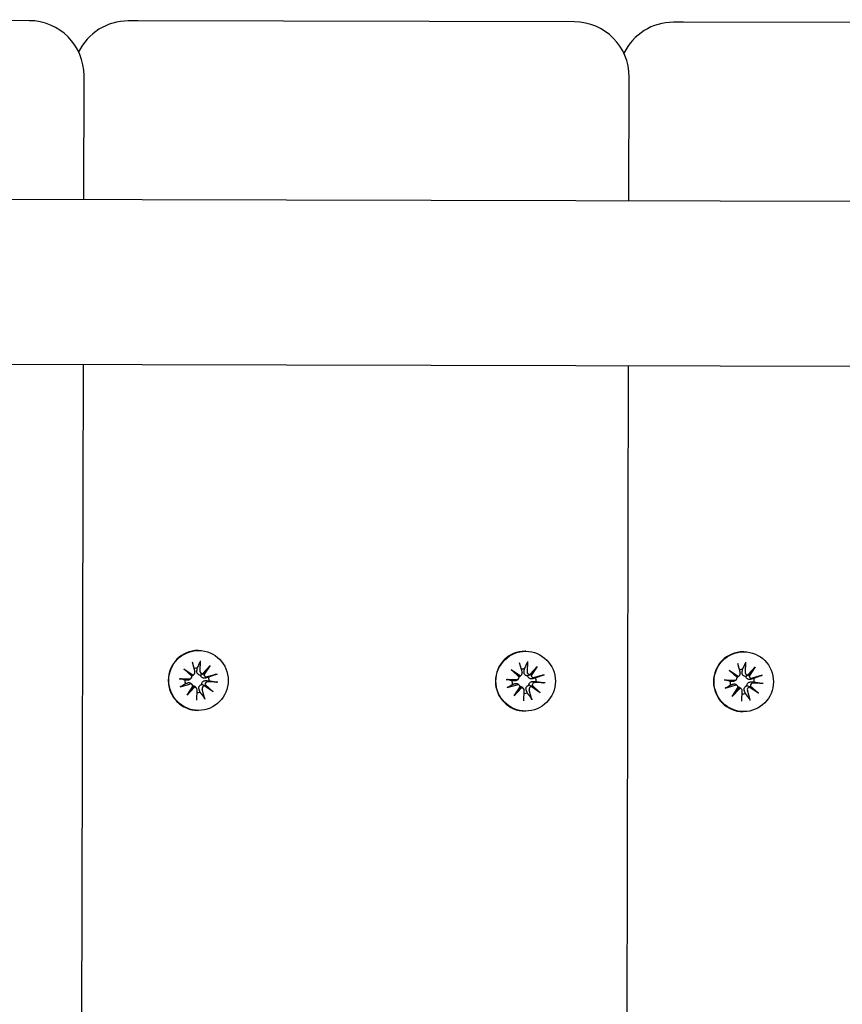
# Model space of a CAD drawing. Units: millimetres. Extents: x 1798 to 19598, y 309 to 30109.
# Drawn here: x 12074 to 12224, y 23225 to 23404 of the extents above; entities that cross this region are included whole.
import ezdxf

# ---------------------------------------------------------------- set-up
doc = ezdxf.new("R2010")
doc.units = ezdxf.units.MM
doc.layers.add('Detale', color=5, linetype='Continuous')

msp = doc.modelspace()

# ---------------------------------------------------------------- linework, layer by layer
at = {"layer": 'Detale', "color": 5}
for p, q in [((12075.86, 23403.66), (11996.46, 23403.84)), ((12095.71, 23403.61), (12093.88, 23403.61)), ((12175.12, 23403.43), (12095.71, 23403.61)), ((12194.97, 23403.38), (12193.14, 23403.38)), ((12274.37, 23403.2), (12194.97, 23403.38)), ((12085.79, 23371.13), (12085.84, 23393.63)), ((12185.04, 23370.9), (12185.09, 23393.4)), ((10793.1, 23374.12), (12875.52, 23369.31)), ((10793.03, 23344.12), (12875.45, 23339.31)), ((12082.79, 22076.14), (12085.72, 23341.13)), ((12182.04, 22075.91), (12184.97, 23340.9)), ((12106.69, 23289.03), (12106.59, 23289.03)), ((12166.24, 23288.9), (12166.14, 23288.9)), ((12205.94, 23288.8), (12205.85, 23288.8)), ((12105.52, 23286.98), (12106.02, 23285.16)), ((12106.99, 23287.16), (12106.94, 23285.27)), ((12107.42, 23284.8), (12108.77, 23286.27)), ((12108.77, 23286.27), (12107.64, 23284.86)), ((12108.77, 23286.27), (12107.67, 23284.6)), ((12165.08, 23286.84), (12165.57, 23285.02)), ((12166.55, 23287.02), (12166.5, 23285.13)), ((12204.78, 23286.75), (12205.27, 23284.93)), ((12206.25, 23286.93), (12206.2, 23285.04)), ((12104.01, 23285.69), (12105.67, 23284.58)), ((12104.01, 23285.69), (12105.38, 23284.58)), ((12105.47, 23284.33), (12104.01, 23285.69)), ((12105.9, 23284.71), (12105.72, 23284.53)), ((12110.05, 23284.74), (12108.24, 23284.25)), ((12163.57, 23285.55), (12165.22, 23284.45)), ((12163.57, 23285.55), (12164.93, 23284.45)), ((12165.02, 23284.19), (12163.57, 23285.55)), ((12165.46, 23284.57), (12165.28, 23284.39)), ((12166.97, 23284.66), (12168.32, 23286.13)), ((12168.32, 23286.13), (12167.19, 23284.72)), ((12168.32, 23286.13), (12167.22, 23284.46)), ((12169.6, 23284.61), (12167.79, 23284.11)), ((12203.27, 23285.46), (12204.92, 23284.35)), ((12203.27, 23285.46), (12204.63, 23284.36)), ((12204.73, 23284.1), (12203.27, 23285.46)), ((12205.16, 23284.48), (12204.98, 23284.3)), ((12206.67, 23284.57), (12208.02, 23286.04)), ((12208.02, 23286.04), (12206.89, 23284.63)), ((12208.02, 23286.04), (12206.92, 23284.37)), ((12209.3, 23284.51), (12207.49, 23284.02)), ((12103.13, 23283.9), (12105, 23283.85)), ((12103.31, 23282.42), (12105.12, 23282.92)), ((12105.34, 23283.99), (12105.16, 23283.81)), ((12105.56, 23282.8), (12105.38, 23282.98)), ((12107.88, 23282.84), (12109.34, 23281.48)), ((12110.22, 23283.26), (12108.35, 23283.31)), ((12162.68, 23283.77), (12164.56, 23283.72)), ((12162.86, 23282.29), (12164.67, 23282.78)), ((12164.89, 23283.85), (12164.72, 23283.67)), ((12165.11, 23282.66), (12164.94, 23282.85)), ((12167.43, 23282.7), (12168.89, 23281.34)), ((12169.78, 23283.12), (12167.9, 23283.18)), ((12202.38, 23283.68), (12204.26, 23283.62)), ((12202.56, 23282.19), (12204.37, 23282.69)), ((12204.6, 23283.76), (12204.42, 23283.58)), ((12204.82, 23282.57), (12204.64, 23282.75)), ((12209.48, 23283.03), (12207.6, 23283.08)), ((12104.59, 23280.9), (12105.68, 23282.57)), ((12105.93, 23282.37), (12104.59, 23280.9)), ((12104.59, 23280.9), (12105.65, 23282.31)), ((12106.28, 23282.23), (12106.1, 23282.41)), ((12106.36, 23280.01), (12106.41, 23281.9)), ((12107.83, 23280.19), (12107.33, 23282.01)), ((12109.34, 23281.48), (12107.68, 23282.58)), ((12109.34, 23281.48), (12107.91, 23282.58)), ((12164.14, 23280.76), (12165.24, 23282.43)), ((12165.49, 23282.23), (12164.14, 23280.76)), ((12164.14, 23280.76), (12165.2, 23282.17)), ((12165.83, 23282.1), (12165.66, 23282.28)), ((12165.91, 23279.87), (12165.96, 23281.76)), ((12167.38, 23280.05), (12166.88, 23281.87)), ((12168.89, 23281.34), (12167.23, 23282.45)), ((12168.89, 23281.34), (12167.46, 23282.45)), ((12203.84, 23280.67), (12204.94, 23282.34)), ((12205.19, 23282.14), (12203.84, 23280.67)), ((12203.84, 23280.67), (12204.91, 23282.08)), ((12205.53, 23282), (12205.36, 23282.18)), ((12205.61, 23279.78), (12205.66, 23281.67)), ((12207.08, 23279.96), (12206.59, 23281.78)), ((12208.59, 23281.25), (12206.94, 23282.35)), ((12207.13, 23282.61), (12208.59, 23281.25)), ((12208.59, 23281.25), (12207.17, 23282.35)), ((12106.66, 23278.13), (12106.57, 23278.13)), ((12166.22, 23278), (12166.12, 23278)), ((12205.92, 23277.9), (12205.82, 23277.9))]:
    msp.add_line(p, q, dxfattribs=at)
for centre, start, end in [((12075.84, 23393.66), 359.8674, 89.8674), ((12093.86, 23393.61), 89.8674, 154.1763), ((12175.09, 23393.43), 359.8674, 89.8674), ((12193.11, 23393.38), 89.8674, 154.1763)]:
    msp.add_arc(centre, 10, start, end, dxfattribs=at)
for centre, major_axis, ratio, start_param, end_param in [((12106.58, 23283.58), (-0.01, -5.45), 0.992546, 3.141593, 6.283185), ((12166.13, 23283.45), (-0.01, -5.45), 0.992546, 3.141593, 6.283185), ((12205.83, 23283.35), (-0.01, -5.45), 0.992546, 3.141593, 6.283185), ((12105.6, 23284.98), (0.43, 0.227), 0.815468, 3.814793, 4.453973), ((12105.11, 23284.36), (0.176, -0.393), 0.796659, 1.162659, 1.80184), ((12105.58, 23285.03), (-0.001, -0.459), 0.992546, 0.200883, 1.840055), ((12106.39, 23283.58), (0.01, 2.22), 0.992546, 6.251182, 6.526548), ((12107.4, 23285.25), (-0.001, -0.459), 0.992546, 4.687476, 6.326649), ((12107.5, 23285.21), (-0.16, -0.397), 0.795597, 0.231921, 0.871102), ((12108.12, 23284.72), (0.477, -0.143), 0.819165, 3.159388, 3.798569), ((12108.12, 23284.69), (-0.001, -0.459), 0.992546, 4.913272, 6.552444), ((12165.15, 23284.84), (0.43, 0.227), 0.815468, 3.814793, 4.453973), ((12164.67, 23284.22), (0.176, -0.393), 0.796659, 1.162659, 1.80184), ((12165.13, 23284.9), (-0.001, -0.459), 0.992546, 0.200883, 1.840055), ((12165.94, 23283.45), (0.01, 2.22), 0.992546, 6.251182, 6.526548), ((12166.95, 23285.12), (-0.001, -0.459), 0.992546, 4.687476, 6.326649), ((12167.05, 23285.07), (-0.16, -0.397), 0.795597, 0.231921, 0.871102), ((12167.67, 23284.59), (0.477, -0.143), 0.819165, 3.159388, 3.798569), ((12167.67, 23284.55), (-0.001, -0.459), 0.992546, 4.913272, 6.552444), ((12204.83, 23284.8), (-0.001, -0.459), 0.992546, 0.200883, 1.840055), ((12205.64, 23283.35), (0.01, 2.22), 0.992546, 6.251182, 6.526548), ((12206.65, 23285.03), (-0.001, -0.459), 0.992546, 4.687476, 6.326649), ((12206.75, 23284.98), (-0.16, -0.397), 0.795597, 0.231921, 0.871102), ((12207.37, 23284.49), (0.477, -0.143), 0.819165, 3.159388, 3.798569), ((12106.39, 23283.58), (0.01, 2.22), 0.992546, 1.538793, 1.847145), ((12105.02, 23284.31), (-0.001, -0.459), 0.992546, 6.258273, 7.897445), ((12105.24, 23282.48), (0.001, 0.459), 0.992546, 4.913272, 6.552444), ((12108.35, 23282.81), (-0.451, -0.195), 0.817138, 5.730518, 6.369698), ((12108.33, 23282.86), (0.001, 0.459), 0.992546, 6.258273, 7.897445), ((12106.39, 23283.58), (-0.01, -2.22), 0.992546, 1.538793, 1.847145), ((12165.94, 23283.45), (0.01, 2.22), 0.992546, 1.538793, 1.847145), ((12164.57, 23284.17), (-0.001, -0.459), 0.992546, 6.258273, 7.897445), ((12164.79, 23282.34), (0.001, 0.459), 0.992546, 4.913272, 6.552444), ((12167.9, 23282.67), (-0.451, -0.195), 0.817138, 5.730518, 6.369698), ((12167.89, 23282.72), (0.001, 0.459), 0.992546, 6.258273, 7.897445), ((12165.94, 23283.45), (-0.01, -2.22), 0.992546, 1.538793, 1.847145), ((12205.64, 23283.35), (0.01, 2.22), 0.992546, 1.538793, 1.847145), ((12204.27, 23284.08), (-0.001, -0.459), 0.992546, 6.258273, 7.897445), ((12204.49, 23282.25), (0.001, 0.459), 0.992546, 4.913272, 6.552444), ((12204.85, 23284.75), (0.43, 0.227), 0.815468, 3.814793, 4.453973), ((12204.37, 23284.13), (0.176, -0.393), 0.796659, 1.162659, 1.80184), ((12207.37, 23284.46), (-0.001, -0.459), 0.992546, 4.913272, 6.552444), ((12207.59, 23282.63), (0.001, 0.459), 0.992546, 6.258273, 7.897445), ((12205.64, 23283.35), (-0.01, -2.22), 0.992546, 1.538793, 1.847145), ((12105.34, 23282.44), (0.125, 0.404), 0.793769, 4.621862, 5.261042), ((12105.96, 23281.96), (-0.46, 0.179), 0.817901, 5.077377, 5.716558), ((12105.95, 23281.91), (0.001, 0.459), 0.992546, 4.687476, 6.326649), ((12106.39, 23283.58), (-0.01, -2.22), 0.992546, 0.005671, 0.276349), ((12107.77, 23282.13), (0.001, 0.459), 0.992546, 0.200883, 1.840055), ((12107.86, 23282.19), (-0.21, 0.383), 0.798883, 5.549318, 6.188498), ((12164.9, 23282.31), (0.125, 0.404), 0.793769, 4.621862, 5.261042), ((12165.51, 23281.82), (-0.46, 0.179), 0.817901, 5.077377, 5.716558), ((12165.51, 23281.77), (0.001, 0.459), 0.992546, 4.687476, 6.326649), ((12165.94, 23283.45), (-0.01, -2.22), 0.992546, 0.005671, 0.276349), ((12167.32, 23282), (0.001, 0.459), 0.992546, 0.200883, 1.840055), ((12167.41, 23282.05), (-0.21, 0.383), 0.798883, 5.549318, 6.188498), ((12204.6, 23282.21), (0.125, 0.404), 0.793769, 4.621862, 5.261042), ((12205.22, 23281.73), (-0.46, 0.179), 0.817901, 5.077377, 5.716558), ((12205.21, 23281.68), (0.001, 0.459), 0.992546, 4.687476, 6.326649), ((12205.64, 23283.35), (-0.01, -2.22), 0.992546, 0.005671, 0.276349), ((12207.03, 23281.9), (0.001, 0.459), 0.992546, 0.200883, 1.840055), ((12207.12, 23281.96), (-0.21, 0.383), 0.798883, 5.549318, 6.188498), ((12207.6, 23282.58), (-0.451, -0.195), 0.817138, 5.730518, 6.369698)]:
    msp.add_ellipse(centre, major_axis=major_axis, ratio=ratio, start_param=start_param, end_param=end_param, dxfattribs=at)
for centre in [(12106.68, 23283.58), (12166.23, 23283.45), (12205.93, 23283.35)]:
    msp.add_ellipse(centre, major_axis=(0.01, 5.45), ratio=0.992546, dxfattribs=at)
for points, weights in [([(12106.46, 23285.81), (12106.66, 23286.25), (12106.95, 23286.9)], [1, 1.02099065516, 1.00230824219]), ([(12166.01, 23285.67), (12166.21, 23286.11), (12166.51, 23286.76)], [1, 1.02099065516, 1.00230824219]), ([(12205.72, 23285.58), (12205.91, 23286.02), (12206.21, 23286.67)], [1, 1.02099065516, 1.00230824219]), ([(12106.39, 23285.27), (12106.42, 23285.5), (12106.46, 23285.81)], [1.29994145514, 1.15090578673, 1]), ([(12109.78, 23284.66), (12109.02, 23284.38), (12108.51, 23284.19)], [1.00230824219, 1.02099065516, 1]), ([(12165.94, 23285.14), (12165.97, 23285.37), (12166.01, 23285.67)], [1.29994145514, 1.15090578673, 1]), ([(12169.34, 23284.53), (12168.58, 23284.24), (12168.06, 23284.05)], [1.00230824219, 1.02099065516, 1]), ([(12205.64, 23285.04), (12205.67, 23285.28), (12205.72, 23285.58)], [1.29994145514, 1.15090578673, 1]), ([(12209.04, 23284.43), (12208.28, 23284.15), (12207.77, 23283.96)], [1.00230824219, 1.02099065516, 1]), ([(12104.18, 23283.66), (12103.85, 23283.75), (12103.36, 23283.88)], [1, 1.02099065516, 1.00230824219]), ([(12103.53, 23282.5), (12103.96, 23282.79), (12104.26, 23282.98)], [1.00230824219, 1.02099065515, 1]), ([(12104.67, 23283.62), (12104.46, 23283.64), (12104.18, 23283.66)], [1.29994145514, 1.15090578673, 1]), ([(12104.26, 23282.98), (12104.53, 23283.08), (12104.73, 23283.15)], [1, 1.15090578673, 1.29994145514]), ([(12108.51, 23284.19), (12108.21, 23284.09), (12107.97, 23284.02)], [1, 1.15090578673, 1.29994145514]), ([(12108.03, 23283.55), (12108.27, 23283.53), (12108.59, 23283.51)], [1.29994145514, 1.15090578673, 1]), ([(12108.59, 23283.51), (12109.14, 23283.42), (12109.95, 23283.28)], [1, 1.02099065515, 1.00230824219]), ([(12163.73, 23283.52), (12163.4, 23283.61), (12162.92, 23283.75)], [1, 1.02099065516, 1.00230824219]), ([(12163.08, 23282.37), (12163.52, 23282.65), (12163.81, 23282.84)], [1.00230824219, 1.02099065515, 1]), ([(12164.23, 23283.48), (12164.01, 23283.5), (12163.73, 23283.52)], [1.29994145514, 1.15090578673, 1]), ([(12163.81, 23282.84), (12164.08, 23282.94), (12164.28, 23283.01)], [1, 1.15090578673, 1.29994145514]), ([(12168.06, 23284.05), (12167.76, 23283.96), (12167.52, 23283.88)], [1, 1.15090578673, 1.29994145514]), ([(12167.58, 23283.41), (12167.82, 23283.39), (12168.15, 23283.37)], [1.29994145514, 1.15090578673, 1]), ([(12168.15, 23283.37), (12168.69, 23283.28), (12169.5, 23283.15)], [1, 1.02099065515, 1.00230824219]), ([(12203.43, 23283.43), (12203.1, 23283.52), (12202.62, 23283.65)], [1, 1.02099065516, 1.00230824219]), ([(12202.78, 23282.27), (12203.22, 23282.56), (12203.51, 23282.75)], [1.00230824219, 1.02099065515, 1]), ([(12203.93, 23283.39), (12203.71, 23283.41), (12203.43, 23283.43)], [1.29994145514, 1.15090578673, 1]), ([(12203.51, 23282.75), (12203.78, 23282.85), (12203.98, 23282.92)], [1, 1.15090578673, 1.29994145514]), ([(12207.77, 23283.96), (12207.46, 23283.86), (12207.23, 23283.79)], [1, 1.15090578673, 1.29994145514]), ([(12207.28, 23283.32), (12207.53, 23283.3), (12207.85, 23283.28)], [1.29994145514, 1.15090578673, 1]), ([(12207.85, 23283.28), (12208.39, 23283.19), (12209.2, 23283.05)], [1, 1.02099065515, 1.00230824219]), ([(12106.98, 23281.44), (12106.87, 23281.73), (12106.79, 23281.95)], [1, 1.15090578673, 1.29994145514]), ([(12107.73, 23280.43), (12107.28, 23281.04), (12106.98, 23281.44)], [1.00230824219, 1.02099065516, 1]), ([(12166.54, 23281.3), (12166.42, 23281.59), (12166.34, 23281.81)], [1, 1.15090578673, 1.29994145514]), ([(12167.28, 23280.3), (12166.83, 23280.9), (12166.54, 23281.3)], [1.00230824219, 1.02099065516, 1]), ([(12206.24, 23281.21), (12206.13, 23281.5), (12206.04, 23281.72)], [1, 1.15090578673, 1.29994145514]), ([(12206.98, 23280.2), (12206.54, 23280.81), (12206.24, 23281.21)], [1.00230824219, 1.02099065516, 1])]:
    msp.add_rational_spline(points, weights, degree=2, dxfattribs=at)
for points, knots in [([(12106.99, 23287.16), (12106.99, 23287.12), (12106.99, 23287.08), (12106.98, 23287.01), (12106.98, 23286.98), (12106.97, 23286.93), (12106.96, 23286.91), (12106.95, 23286.9)], [0.04283745, 0.04283745, 0.04283745, 0.04283745, 0.05351159, 0.05351159, 0.06416556, 0.06416556, 0.07289119, 0.07289119, 0.07289119, 0.07289119]), ([(12166.55, 23287.02), (12166.55, 23286.98), (12166.54, 23286.94), (12166.54, 23286.88), (12166.53, 23286.84), (12166.52, 23286.8), (12166.51, 23286.78), (12166.51, 23286.76)], [0.04283745, 0.04283745, 0.04283745, 0.04283745, 0.05351159, 0.05351159, 0.06416556, 0.06416556, 0.07289119, 0.07289119, 0.07289119, 0.07289119]), ([(12206.25, 23286.93), (12206.25, 23286.89), (12206.24, 23286.85), (12206.24, 23286.78), (12206.23, 23286.75), (12206.22, 23286.7), (12206.21, 23286.68), (12206.21, 23286.67)], [0.04283745, 0.04283745, 0.04283745, 0.04283745, 0.05351159, 0.05351159, 0.06416556, 0.06416556, 0.07289119, 0.07289119, 0.07289119, 0.07289119]), ([(12105.72, 23284.53), (12105.7, 23284.51), (12105.68, 23284.48), (12105.6, 23284.42), (12105.54, 23284.39), (12105.48, 23284.37), (12105.47, 23284.36), (12105.47, 23284.36)], [0.34967723, 0.34967723, 0.34967723, 0.34967723, 0.35948643, 0.35948643, 0.37845218, 0.37845218, 0.37994978, 0.37994978, 0.37994978, 0.37994978]), ([(12107.07, 23284.54), (12107.03, 23284.54), (12106.98, 23284.54), (12106.87, 23284.55), (12106.81, 23284.57), (12106.69, 23284.62), (12106.64, 23284.66), (12106.54, 23284.74), (12106.5, 23284.79), (12106.44, 23284.9), (12106.41, 23284.96), (12106.38, 23285.1), (12106.38, 23285.17), (12106.38, 23285.24), (12106.38, 23285.25), (12106.39, 23285.26), (12106.39, 23285.27)], [-0.1132204, -0.1132204, -0.1132204, -0.1132204, -0.1012635, -0.1012635, -0.0822978, -0.0822978, -0.063332, -0.063332, -0.0443663, -0.0443663, -0.0221831, -0.0221831, 0, 0, 0, 0.0040935, 0.0040935, 0.0040935, 0.0040935]), ([(12107.64, 23284.86), (12107.62, 23284.85), (12107.61, 23284.84), (12107.51, 23284.77), (12107.42, 23284.72), (12107.26, 23284.63), (12107.16, 23284.58), (12107.07, 23284.54)], [-7.1331928, -7.1331928, -7.1331928, -7.1331928, -7.1179653, -7.1179653, -7.0153765, -7.0153765, -6.8812295, -6.8812295, -6.8812295, -6.8812295]), ([(12107.97, 23284.02), (12107.96, 23284.02), (12107.95, 23284.01), (12107.87, 23283.99), (12107.79, 23283.99), (12107.64, 23283.99), (12107.57, 23284.01), (12107.44, 23284.05), (12107.38, 23284.08), (12107.27, 23284.16), (12107.22, 23284.2), (12107.15, 23284.3), (12107.12, 23284.36), (12107.08, 23284.46), (12107.07, 23284.5), (12107.07, 23284.54)], [0.2730951, 0.2730951, 0.2730951, 0.2730951, 0.2771887, 0.2771887, 0.2993718, 0.2993718, 0.3215549, 0.3215549, 0.3405207, 0.3405207, 0.3594864, 0.3594864, 0.3784522, 0.3784522, 0.390409, 0.390409, 0.390409, 0.390409]), ([(12109.78, 23284.66), (12109.8, 23284.67), (12109.82, 23284.68), (12109.87, 23284.69), (12109.91, 23284.7), (12109.97, 23284.72), (12110.01, 23284.73), (12110.05, 23284.74)], [0.09817442, 0.09817442, 0.09817442, 0.09817442, 0.10690005, 0.10690005, 0.11755401, 0.11755401, 0.12822816, 0.12822816, 0.12822816, 0.12822816]), ([(12166.62, 23284.4), (12166.58, 23284.4), (12166.54, 23284.4), (12166.43, 23284.42), (12166.36, 23284.43), (12166.25, 23284.48), (12166.19, 23284.52), (12166.09, 23284.61), (12166.05, 23284.65), (12165.99, 23284.76), (12165.96, 23284.83), (12165.93, 23284.96), (12165.93, 23285.03), (12165.94, 23285.1), (12165.94, 23285.11), (12165.94, 23285.12), (12165.94, 23285.14)], [-0.1132204, -0.1132204, -0.1132204, -0.1132204, -0.1012635, -0.1012635, -0.0822978, -0.0822978, -0.063332, -0.063332, -0.0443663, -0.0443663, -0.0221831, -0.0221831, 0, 0, 0, 0.0040935, 0.0040935, 0.0040935, 0.0040935]), ([(12167.19, 23284.72), (12167.18, 23284.71), (12167.16, 23284.7), (12167.06, 23284.63), (12166.97, 23284.58), (12166.81, 23284.5), (12166.71, 23284.45), (12166.62, 23284.4)], [-7.1331928, -7.1331928, -7.1331928, -7.1331928, -7.1179653, -7.1179653, -7.0153765, -7.0153765, -6.8812295, -6.8812295, -6.8812295, -6.8812295]), ([(12169.34, 23284.53), (12169.35, 23284.53), (12169.37, 23284.54), (12169.42, 23284.55), (12169.46, 23284.57), (12169.52, 23284.59), (12169.56, 23284.6), (12169.6, 23284.61)], [0.09817442, 0.09817442, 0.09817442, 0.09817442, 0.10690005, 0.10690005, 0.11755401, 0.11755401, 0.12822816, 0.12822816, 0.12822816, 0.12822816]), ([(12206.32, 23284.31), (12206.28, 23284.31), (12206.24, 23284.31), (12206.13, 23284.32), (12206.06, 23284.34), (12205.95, 23284.39), (12205.89, 23284.43), (12205.8, 23284.51), (12205.76, 23284.56), (12205.69, 23284.67), (12205.67, 23284.73), (12205.64, 23284.87), (12205.63, 23284.94), (12205.64, 23285.01), (12205.64, 23285.02), (12205.64, 23285.03), (12205.64, 23285.04)], [-0.1132204, -0.1132204, -0.1132204, -0.1132204, -0.1012635, -0.1012635, -0.0822978, -0.0822978, -0.063332, -0.063332, -0.0443663, -0.0443663, -0.0221831, -0.0221831, 0, 0, 0, 0.0040935, 0.0040935, 0.0040935, 0.0040935]), ([(12206.89, 23284.63), (12206.88, 23284.62), (12206.86, 23284.61), (12206.76, 23284.54), (12206.67, 23284.49), (12206.51, 23284.4), (12206.41, 23284.35), (12206.32, 23284.31)], [-7.1331928, -7.1331928, -7.1331928, -7.1331928, -7.1179653, -7.1179653, -7.0153765, -7.0153765, -6.8812295, -6.8812295, -6.8812295, -6.8812295]), ([(12209.04, 23284.43), (12209.05, 23284.44), (12209.08, 23284.45), (12209.12, 23284.46), (12209.16, 23284.47), (12209.23, 23284.49), (12209.27, 23284.51), (12209.3, 23284.51)], [0.09817442, 0.09817442, 0.09817442, 0.09817442, 0.10690005, 0.10690005, 0.11755401, 0.11755401, 0.12822816, 0.12822816, 0.12822816, 0.12822816]), ([(12103.13, 23283.9), (12103.16, 23283.9), (12103.2, 23283.9), (12103.27, 23283.9), (12103.3, 23283.89), (12103.34, 23283.89), (12103.35, 23283.89), (12103.36, 23283.88)], [0.04283745, 0.04283745, 0.04283745, 0.04283745, 0.05351159, 0.05351159, 0.06416556, 0.06416556, 0.07289119, 0.07289119, 0.07289119, 0.07289119]), ([(12105.16, 23283.81), (12105.14, 23283.78), (12105.11, 23283.76), (12105.02, 23283.7), (12104.96, 23283.67), (12104.83, 23283.63), (12104.77, 23283.62), (12104.71, 23283.62), (12104.7, 23283.62), (12104.69, 23283.62), (12104.67, 23283.62)], [-0.05670512, -0.05670512, -0.05670512, -0.05670512, -0.04436625, -0.04436625, -0.02218313, -0.02218313, 0, 0, 0, 0.00409352, 0.00409352, 0.00409352, 0.00409352]), ([(12104.73, 23283.15), (12104.74, 23283.15), (12104.75, 23283.15), (12104.82, 23283.17), (12104.89, 23283.18), (12105.02, 23283.18), (12105.09, 23283.16), (12105.2, 23283.12), (12105.25, 23283.09), (12105.33, 23283.03), (12105.36, 23283.01), (12105.38, 23282.98)], [0.27309514, 0.27309514, 0.27309514, 0.27309514, 0.27718866, 0.27718866, 0.29937179, 0.29937179, 0.32155492, 0.32155492, 0.34052067, 0.34052067, 0.35073984, 0.35073984, 0.35073984, 0.35073984]), ([(12106.79, 23281.95), (12106.78, 23281.96), (12106.78, 23281.97), (12106.75, 23282.05), (12106.74, 23282.12), (12106.73, 23282.26), (12106.74, 23282.33), (12106.78, 23282.45), (12106.81, 23282.51), (12106.88, 23282.62), (12106.93, 23282.67), (12107.03, 23282.74), (12107.09, 23282.78), (12107.19, 23282.82), (12107.23, 23282.83), (12107.27, 23282.83)], [0.2730951, 0.2730951, 0.2730951, 0.2730951, 0.2771887, 0.2771887, 0.2993718, 0.2993718, 0.3215549, 0.3215549, 0.3405207, 0.3405207, 0.3594864, 0.3594864, 0.3784522, 0.3784522, 0.390409, 0.390409, 0.390409, 0.390409]), ([(12107.27, 23282.83), (12107.27, 23282.87), (12107.27, 23282.91), (12107.28, 23283.02), (12107.29, 23283.09), (12107.34, 23283.2), (12107.38, 23283.26), (12107.47, 23283.36), (12107.52, 23283.4), (12107.63, 23283.47), (12107.7, 23283.5), (12107.85, 23283.54), (12107.92, 23283.55), (12107.99, 23283.55), (12108, 23283.55), (12108.02, 23283.55), (12108.03, 23283.55)], [-0.1132204, -0.1132204, -0.1132204, -0.1132204, -0.1012635, -0.1012635, -0.0822978, -0.0822978, -0.063332, -0.063332, -0.0443663, -0.0443663, -0.0221831, -0.0221831, 0, 0, 0, 0.0040935, 0.0040935, 0.0040935, 0.0040935]), ([(12107.91, 23282.58), (12107.89, 23282.59), (12107.88, 23282.6), (12107.76, 23282.66), (12107.66, 23282.69), (12107.48, 23282.76), (12107.37, 23282.8), (12107.27, 23282.83)], [-7.1331928, -7.1331928, -7.1331928, -7.1331928, -7.1179653, -7.1179653, -7.0153765, -7.0153765, -6.8812295, -6.8812295, -6.8812295, -6.8812295]), ([(12110.22, 23283.26), (12110.19, 23283.26), (12110.14, 23283.27), (12110.08, 23283.27), (12110.04, 23283.27), (12109.99, 23283.28), (12109.96, 23283.28), (12109.95, 23283.28)], [0.04283745, 0.04283745, 0.04283745, 0.04283745, 0.05351159, 0.05351159, 0.06416556, 0.06416556, 0.07289119, 0.07289119, 0.07289119, 0.07289119]), ([(12162.68, 23283.77), (12162.72, 23283.77), (12162.76, 23283.76), (12162.82, 23283.76), (12162.85, 23283.76), (12162.89, 23283.75), (12162.91, 23283.75), (12162.92, 23283.75)], [0.04283745, 0.04283745, 0.04283745, 0.04283745, 0.05351159, 0.05351159, 0.06416556, 0.06416556, 0.07289119, 0.07289119, 0.07289119, 0.07289119]), ([(12164.72, 23283.67), (12164.69, 23283.64), (12164.66, 23283.62), (12164.58, 23283.56), (12164.51, 23283.53), (12164.39, 23283.49), (12164.32, 23283.48), (12164.26, 23283.48), (12164.25, 23283.48), (12164.24, 23283.48), (12164.23, 23283.48)], [-0.05670512, -0.05670512, -0.05670512, -0.05670512, -0.04436625, -0.04436625, -0.02218313, -0.02218313, 0, 0, 0, 0.00409352, 0.00409352, 0.00409352, 0.00409352]), ([(12164.28, 23283.01), (12164.29, 23283.01), (12164.3, 23283.02), (12164.37, 23283.04), (12164.44, 23283.05), (12164.57, 23283.04), (12164.64, 23283.03), (12164.75, 23282.98), (12164.81, 23282.95), (12164.89, 23282.89), (12164.91, 23282.87), (12164.94, 23282.85)], [0.27309514, 0.27309514, 0.27309514, 0.27309514, 0.27718866, 0.27718866, 0.29937179, 0.29937179, 0.32155492, 0.32155492, 0.34052067, 0.34052067, 0.35073984, 0.35073984, 0.35073984, 0.35073984]), ([(12165.28, 23284.39), (12165.25, 23284.37), (12165.23, 23284.34), (12165.15, 23284.29), (12165.09, 23284.25), (12165.03, 23284.23), (12165.03, 23284.23), (12165.02, 23284.23)], [0.34967723, 0.34967723, 0.34967723, 0.34967723, 0.35948643, 0.35948643, 0.37845218, 0.37845218, 0.37994978, 0.37994978, 0.37994978, 0.37994978]), ([(12166.34, 23281.81), (12166.33, 23281.83), (12166.33, 23281.84), (12166.3, 23281.91), (12166.29, 23281.98), (12166.29, 23282.13), (12166.3, 23282.2), (12166.33, 23282.32), (12166.36, 23282.37), (12166.43, 23282.48), (12166.48, 23282.53), (12166.58, 23282.61), (12166.64, 23282.64), (12166.74, 23282.68), (12166.78, 23282.69), (12166.82, 23282.69)], [0.2730951, 0.2730951, 0.2730951, 0.2730951, 0.2771887, 0.2771887, 0.2993718, 0.2993718, 0.3215549, 0.3215549, 0.3405207, 0.3405207, 0.3594864, 0.3594864, 0.3784522, 0.3784522, 0.390409, 0.390409, 0.390409, 0.390409]), ([(12167.52, 23283.88), (12167.51, 23283.88), (12167.5, 23283.88), (12167.42, 23283.86), (12167.35, 23283.85), (12167.2, 23283.85), (12167.12, 23283.87), (12167, 23283.91), (12166.93, 23283.94), (12166.82, 23284.02), (12166.78, 23284.07), (12166.7, 23284.17), (12166.67, 23284.23), (12166.63, 23284.33), (12166.62, 23284.37), (12166.62, 23284.4)], [0.2730951, 0.2730951, 0.2730951, 0.2730951, 0.2771887, 0.2771887, 0.2993718, 0.2993718, 0.3215549, 0.3215549, 0.3405207, 0.3405207, 0.3594864, 0.3594864, 0.3784522, 0.3784522, 0.390409, 0.390409, 0.390409, 0.390409]), ([(12166.82, 23282.69), (12166.82, 23282.73), (12166.82, 23282.78), (12166.83, 23282.88), (12166.85, 23282.95), (12166.9, 23283.06), (12166.93, 23283.12), (12167.02, 23283.22), (12167.07, 23283.26), (12167.18, 23283.33), (12167.25, 23283.37), (12167.4, 23283.4), (12167.47, 23283.41), (12167.54, 23283.41), (12167.56, 23283.41), (12167.57, 23283.41), (12167.58, 23283.41)], [-0.1132204, -0.1132204, -0.1132204, -0.1132204, -0.1012635, -0.1012635, -0.0822978, -0.0822978, -0.063332, -0.063332, -0.0443663, -0.0443663, -0.0221831, -0.0221831, 0, 0, 0, 0.0040935, 0.0040935, 0.0040935, 0.0040935]), ([(12167.46, 23282.45), (12167.44, 23282.45), (12167.43, 23282.46), (12167.31, 23282.52), (12167.22, 23282.56), (12167.03, 23282.62), (12166.92, 23282.66), (12166.82, 23282.69)], [-7.1331928, -7.1331928, -7.1331928, -7.1331928, -7.1179653, -7.1179653, -7.0153765, -7.0153765, -6.8812295, -6.8812295, -6.8812295, -6.8812295]), ([(12169.78, 23283.12), (12169.74, 23283.13), (12169.7, 23283.13), (12169.63, 23283.13), (12169.59, 23283.13), (12169.54, 23283.14), (12169.52, 23283.14), (12169.5, 23283.15)], [0.04283745, 0.04283745, 0.04283745, 0.04283745, 0.05351159, 0.05351159, 0.06416556, 0.06416556, 0.07289119, 0.07289119, 0.07289119, 0.07289119]), ([(12202.38, 23283.68), (12202.42, 23283.67), (12202.46, 23283.67), (12202.52, 23283.67), (12202.55, 23283.67), (12202.59, 23283.66), (12202.61, 23283.66), (12202.62, 23283.65)], [0.04283745, 0.04283745, 0.04283745, 0.04283745, 0.05351159, 0.05351159, 0.06416556, 0.06416556, 0.07289119, 0.07289119, 0.07289119, 0.07289119]), ([(12204.42, 23283.58), (12204.39, 23283.55), (12204.36, 23283.53), (12204.28, 23283.47), (12204.22, 23283.44), (12204.09, 23283.4), (12204.02, 23283.39), (12203.96, 23283.39), (12203.95, 23283.39), (12203.94, 23283.39), (12203.93, 23283.39)], [-0.05670512, -0.05670512, -0.05670512, -0.05670512, -0.04436625, -0.04436625, -0.02218313, -0.02218313, 0, 0, 0, 0.00409352, 0.00409352, 0.00409352, 0.00409352]), ([(12203.98, 23282.92), (12204, 23282.92), (12204.01, 23282.92), (12204.08, 23282.94), (12204.14, 23282.95), (12204.27, 23282.95), (12204.34, 23282.93), (12204.45, 23282.89), (12204.51, 23282.86), (12204.59, 23282.8), (12204.61, 23282.78), (12204.64, 23282.75)], [0.27309514, 0.27309514, 0.27309514, 0.27309514, 0.27718866, 0.27718866, 0.29937179, 0.29937179, 0.32155492, 0.32155492, 0.34052067, 0.34052067, 0.35073984, 0.35073984, 0.35073984, 0.35073984]), ([(12204.98, 23284.3), (12204.96, 23284.28), (12204.93, 23284.25), (12204.85, 23284.19), (12204.8, 23284.16), (12204.73, 23284.14), (12204.73, 23284.14), (12204.72, 23284.13)], [0.34967723, 0.34967723, 0.34967723, 0.34967723, 0.35948643, 0.35948643, 0.37845218, 0.37845218, 0.37994978, 0.37994978, 0.37994978, 0.37994978]), ([(12207.23, 23283.79), (12207.21, 23283.79), (12207.2, 23283.78), (12207.12, 23283.76), (12207.05, 23283.76), (12206.9, 23283.76), (12206.82, 23283.78), (12206.7, 23283.82), (12206.64, 23283.85), (12206.53, 23283.93), (12206.48, 23283.97), (12206.4, 23284.07), (12206.37, 23284.13), (12206.34, 23284.23), (12206.33, 23284.27), (12206.32, 23284.31)], [0.2730951, 0.2730951, 0.2730951, 0.2730951, 0.2771887, 0.2771887, 0.2993718, 0.2993718, 0.3215549, 0.3215549, 0.3405207, 0.3405207, 0.3594864, 0.3594864, 0.3784522, 0.3784522, 0.390409, 0.390409, 0.390409, 0.390409]), ([(12206.53, 23282.6), (12206.52, 23282.64), (12206.52, 23282.68), (12206.53, 23282.79), (12206.55, 23282.86), (12206.6, 23282.97), (12206.63, 23283.03), (12206.72, 23283.13), (12206.77, 23283.17), (12206.89, 23283.24), (12206.96, 23283.27), (12207.1, 23283.31), (12207.18, 23283.32), (12207.24, 23283.32), (12207.26, 23283.32), (12207.27, 23283.32), (12207.28, 23283.32)], [-0.1132204, -0.1132204, -0.1132204, -0.1132204, -0.1012635, -0.1012635, -0.0822978, -0.0822978, -0.063332, -0.063332, -0.0443663, -0.0443663, -0.0221831, -0.0221831, 0, 0, 0, 0.0040935, 0.0040935, 0.0040935, 0.0040935]), ([(12209.48, 23283.03), (12209.44, 23283.03), (12209.4, 23283.04), (12209.33, 23283.04), (12209.29, 23283.04), (12209.24, 23283.05), (12209.22, 23283.05), (12209.2, 23283.05)], [0.04283745, 0.04283745, 0.04283745, 0.04283745, 0.05351159, 0.05351159, 0.06416556, 0.06416556, 0.07289119, 0.07289119, 0.07289119, 0.07289119]), ([(12103.53, 23282.5), (12103.52, 23282.5), (12103.5, 23282.49), (12103.47, 23282.48), (12103.44, 23282.46), (12103.38, 23282.44), (12103.34, 23282.43), (12103.31, 23282.42)], [0.09817442, 0.09817442, 0.09817442, 0.09817442, 0.10690005, 0.10690005, 0.11755401, 0.11755401, 0.12822816, 0.12822816, 0.12822816, 0.12822816]), ([(12105.67, 23282.63), (12105.68, 23282.63), (12105.68, 23282.62), (12105.75, 23282.62), (12105.82, 23282.6), (12105.93, 23282.55), (12105.99, 23282.51), (12106.06, 23282.45), (12106.08, 23282.43), (12106.1, 23282.41)], [-0.10359222, -0.10359222, -0.10359222, -0.10359222, -0.10126352, -0.10126352, -0.08229776, -0.08229776, -0.06333201, -0.06333201, -0.05562052, -0.05562052, -0.05562052, -0.05562052]), ([(12163.08, 23282.37), (12163.07, 23282.36), (12163.06, 23282.35), (12163.02, 23282.34), (12162.99, 23282.33), (12162.93, 23282.31), (12162.89, 23282.29), (12162.86, 23282.29)], [0.09817442, 0.09817442, 0.09817442, 0.09817442, 0.10690005, 0.10690005, 0.11755401, 0.11755401, 0.12822816, 0.12822816, 0.12822816, 0.12822816]), ([(12165.22, 23282.49), (12165.23, 23282.49), (12165.24, 23282.49), (12165.31, 23282.48), (12165.37, 23282.46), (12165.49, 23282.41), (12165.54, 23282.37), (12165.62, 23282.31), (12165.64, 23282.3), (12165.66, 23282.28)], [-0.10359222, -0.10359222, -0.10359222, -0.10359222, -0.10126352, -0.10126352, -0.08229776, -0.08229776, -0.06333201, -0.06333201, -0.05562052, -0.05562052, -0.05562052, -0.05562052]), ([(12202.78, 23282.27), (12202.77, 23282.27), (12202.76, 23282.26), (12202.72, 23282.25), (12202.69, 23282.23), (12202.63, 23282.21), (12202.59, 23282.2), (12202.56, 23282.19)], [0.09817442, 0.09817442, 0.09817442, 0.09817442, 0.10690005, 0.10690005, 0.11755401, 0.11755401, 0.12822816, 0.12822816, 0.12822816, 0.12822816]), ([(12204.92, 23282.4), (12204.93, 23282.4), (12204.94, 23282.39), (12205.01, 23282.39), (12205.07, 23282.37), (12205.19, 23282.32), (12205.25, 23282.28), (12205.32, 23282.22), (12205.34, 23282.2), (12205.36, 23282.18)], [-0.10359222, -0.10359222, -0.10359222, -0.10359222, -0.10126352, -0.10126352, -0.08229776, -0.08229776, -0.06333201, -0.06333201, -0.05562052, -0.05562052, -0.05562052, -0.05562052]), ([(12206.04, 23281.72), (12206.03, 23281.73), (12206.03, 23281.75), (12206.01, 23281.82), (12205.99, 23281.89), (12205.99, 23282.03), (12206, 23282.11), (12206.04, 23282.22), (12206.06, 23282.28), (12206.14, 23282.39), (12206.18, 23282.44), (12206.28, 23282.51), (12206.34, 23282.55), (12206.44, 23282.59), (12206.49, 23282.6), (12206.53, 23282.6)], [0.2730951, 0.2730951, 0.2730951, 0.2730951, 0.2771887, 0.2771887, 0.2993718, 0.2993718, 0.3215549, 0.3215549, 0.3405207, 0.3405207, 0.3594864, 0.3594864, 0.3784522, 0.3784522, 0.390409, 0.390409, 0.390409, 0.390409]), ([(12207.17, 23282.35), (12207.15, 23282.36), (12207.13, 23282.37), (12207.01, 23282.43), (12206.92, 23282.46), (12206.74, 23282.53), (12206.63, 23282.57), (12206.53, 23282.6)], [-7.1331928, -7.1331928, -7.1331928, -7.1331928, -7.1179653, -7.1179653, -7.0153765, -7.0153765, -6.8812295, -6.8812295, -6.8812295, -6.8812295]), ([(12107.73, 23280.43), (12107.74, 23280.42), (12107.75, 23280.4), (12107.77, 23280.36), (12107.78, 23280.33), (12107.81, 23280.26), (12107.82, 23280.22), (12107.83, 23280.19)], [0.09817442, 0.09817442, 0.09817442, 0.09817442, 0.10690005, 0.10690005, 0.11755401, 0.11755401, 0.12822816, 0.12822816, 0.12822816, 0.12822816]), ([(12167.28, 23280.3), (12167.29, 23280.28), (12167.3, 23280.26), (12167.32, 23280.22), (12167.34, 23280.19), (12167.36, 23280.13), (12167.37, 23280.08), (12167.38, 23280.05)], [0.09817442, 0.09817442, 0.09817442, 0.09817442, 0.10690005, 0.10690005, 0.11755401, 0.11755401, 0.12822816, 0.12822816, 0.12822816, 0.12822816]), ([(12206.98, 23280.2), (12206.99, 23280.19), (12207, 23280.17), (12207.02, 23280.13), (12207.04, 23280.1), (12207.06, 23280.03), (12207.07, 23279.99), (12207.08, 23279.96)], [0.09817442, 0.09817442, 0.09817442, 0.09817442, 0.10690005, 0.10690005, 0.11755401, 0.11755401, 0.12822816, 0.12822816, 0.12822816, 0.12822816])]:
    msp.add_open_spline(points, degree=3, knots=knots, dxfattribs=at)

doc.saveas('drawing.dxf')
